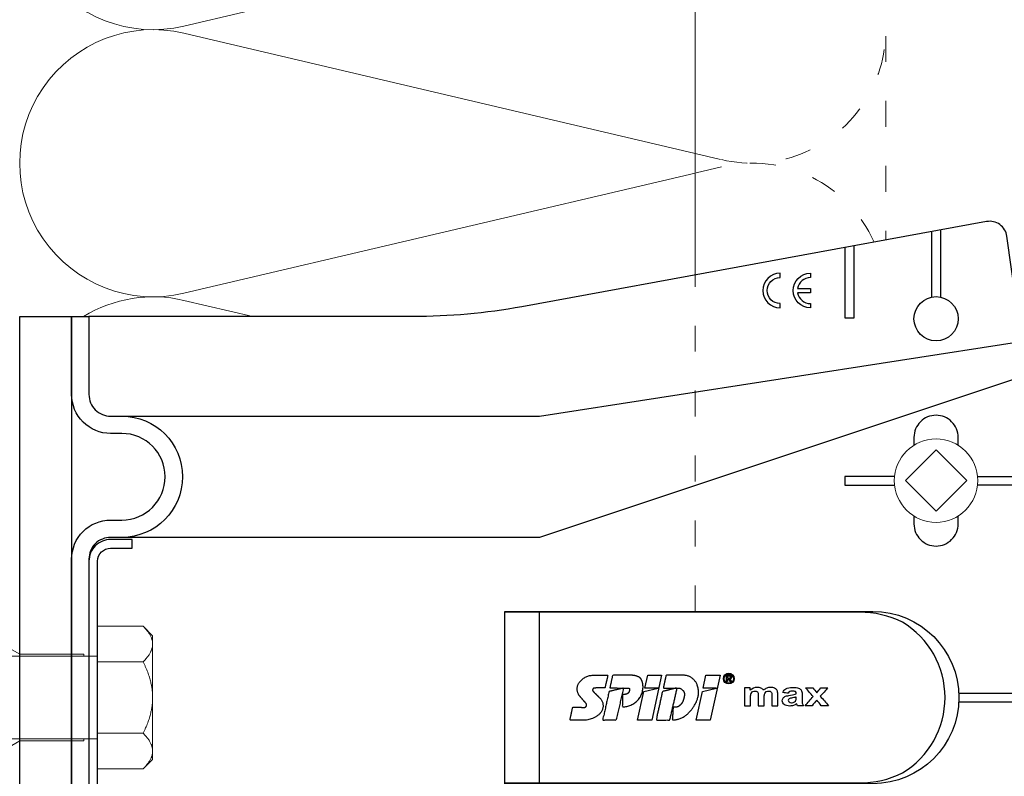
# Model space of a CAD drawing. Units: millimetres. Extents: x -1685 to 10921, y 4 to 6486.
# Drawn here: x 8752 to 8866, y 383 to 470 of the extents above; entities that cross this region are included whole.
import ezdxf

# ---------------------------------------------------------------- set-up
doc = ezdxf.new("R2010")
doc.units = ezdxf.units.MM
doc.linetypes.add('ACAD_ISO03W100', pattern=[30, 12, -18])
for name, color, linetype, lineweight in [('Dämmung', 30, 'Continuous', 5), ('Profil-T', 1, 'Continuous', 13), ('Spidi-max-Befestigungsschraube', 6, 'Continuous', 15), ('Spidi-max-Verbindungsschraube', 6, 'Continuous', 15)]:
    doc.layers.add(name, color=color, linetype=linetype, lineweight=lineweight)
for name, color, linetype in [('Spidi-max', 6, 'Continuous'), ('Spidi-max-Isolator', 4, 'Continuous'), ('Spidi-max-U-Beilagscheibe', 6, 'Continuous')]:
    doc.layers.add(name, color=color, linetype=linetype)

# ---------------------------------------------------------------- blocks, each defined once
blk = doc.blocks.new('A$C00415C9C')
at = {"layer": 'Spidi-max-Befestigungsschraube'}
for p, q in [((-5, 76.59), (-2, 79.59)), ((0, 79.59), (-2, 79.59)), ((0, 79.59), (2, 79.59)), ((5, 76.59), (2, 79.59)), ((-5, 57.09), (-5, 76.59)), ((0, 76.2), (-3.18, 69.85)), ((0, 76.2), (3.18, 69.85)), ((5, 57.09), (5, 76.59)), ((-3.18, 69.85), (3.18, 69.85)), ((-3.18, 69.85), (-3.18, 69.75)), ((3.18, 69.85), (3.18, 68.38)), ((-3.18, 67.29), (-3.18, 66.12)), ((3.18, 65.54), (3.18, 64.76)), ((-3.18, 63.66), (-3.18, 62.49)), ((3.18, 61.92), (3.18, 61.13)), ((-3.18, 60.03), (-3.18, 58.86)), ((3.18, 58.29), (3.18, 57.5)), ((-5, 57.09), (-6.5, 51.5)), ((5, 57.09), (6.5, 51.5)), ((-3.18, 56.4), (-3.18, 55.23)), ((3.18, 54.66), (3.18, 53.87)), ((-3.18, 52.77), (-3.18, 51.6)), ((-6.5, 42.19), (-6.5, 51.5)), ((6.5, 42.19), (6.5, 51.5)), ((3.18, 51.03), (3.18, 50.24)), ((-3.18, 49.14), (-3.18, 47.97)), ((3.18, 47.4), (3.18, 46.61)), ((-3.18, 45.51), (-3.18, 44.35)), ((3.18, 43.77), (3.18, 42.98)), ((-5, 39.59), (-6.5, 42.19)), ((5, 39.59), (6.5, 42.19)), ((-3.18, 41.89), (-3.18, 40.72)), ((3.18, 40.14), (3.18, 39.36)), ((-5, 37.99), (-5, 39.59)), ((5, 37.99), (5, 39.59)), ((-5, 36.39), (-4.34, 37.54)), ((-3.18, 38.26), (-3.18, 37.09)), ((5, 36.39), (4.34, 37.54)), ((-5, 35.59), (-5, 36.39)), ((3.18, 36.52), (3.18, 35.73)), ((5, 35.59), (5, 36.39)), ((-5, 33.99), (-4.34, 35.14)), ((-3.18, 34.63), (-3.18, 33.46)), ((5, 33.99), (4.34, 35.14)), ((-5, 33.19), (-5, 33.99)), ((5, 33.19), (5, 33.99)), ((-5, 31.59), (-4.34, 32.74)), ((3.18, 32.89), (3.18, 32.1)), ((5, 31.59), (4.34, 32.74)), ((-5, 30.79), (-5, 31.59)), ((-3.18, 31), (-3.18, 29.83)), ((5, 30.79), (5, 31.59)), ((-5, 29.19), (-4.34, 30.34)), ((5, 29.19), (4.34, 30.34)), ((-5, 28.39), (-5, 29.19)), ((3.18, 29.26), (3.18, 28.47)), ((5, 28.39), (5, 29.19)), ((-5, 26.79), (-4.34, 27.94)), ((-3.18, 27.37), (-3.18, 26.2)), ((5, 26.79), (4.34, 27.94)), ((-5, 24.09), (-5, 26.79)), ((5, 24.09), (5, 26.79)), ((3.18, 25.63), (3.18, 24.84)), ((-5, 24.09), (-6.5, 18.5)), ((5, 24.09), (6.5, 18.5)), ((-3.18, 23.74), (-3.18, 22.57)), ((3.18, 22), (3.18, 21.21)), ((-3.18, 20.11), (-3.18, 19.05)), ((-6.5, 11.59), (-6.5, 18.5)), ((-3.18, 19.05), (-4.76, 12.7)), ((-3.18, 19.05), (1.13, 19.05)), ((3.3, 18.55), (4.76, 12.7)), ((6.5, 11.59), (6.5, 18.5)), ((-4.76, 12.7), (4.76, 12.7)), ((-4.76, 12.7), (-4.76, 0)), ((4.76, 12.7), (4.76, 0)), ((-5, 8.99), (-6.5, 11.59)), ((5, 8.99), (6.5, 11.59)), ((-5, 1.59), (-5, 8.99)), ((5, 1.59), (5, 8.99)), ((-8.24, 0), (-8.24, -5.25)), ((-8.24, 0), (-4.12, 0)), ((-4.12, 0), (-4.12, -5.25)), ((-4.12, 0), (4.12, 0)), ((4.12, 0), (4.12, -5.25)), ((4.12, 0), (8.24, 0)), ((8.24, 0), (8.24, -5.25)), ((-7.14, -6.35), (-8.24, -5.25)), ((7.14, -6.35), (8.24, -5.25)), ((-7.14, -6.35), (-6.18, -6.35)), ((-6.18, -6.35), (0, -6.35)), ((0, -6.35), (6.18, -6.35)), ((6.18, -6.35), (7.14, -6.35))]:
    blk.add_line(p, q, dxfattribs=at)
for points in [[(-5, 37.99), (-4.6, 37.99)], [(4.6, 37.99), (5, 37.99)], [(-5, 35.59), (-4.6, 35.59)], [(4.6, 35.59), (5, 35.59)], [(-5, 33.19), (-4.6, 33.19)], [(4.6, 33.19), (5, 33.19)], [(-5, 30.79), (-4.6, 30.79)], [(4.6, 30.79), (5, 30.79)], [(-5, 28.39), (-4.6, 28.39)], [(4.6, 28.39), (5, 28.39)], [(-5, 1.59), (-4.76, 1.59)], [(5, 1.59), (4.76, 1.59)]]:
    blk.add_lwpolyline(points, dxfattribs=at)
for centre, start, end in [((-4.6, 37.69), 330, 90), ((4.6, 37.69), 90, 210), ((-4.6, 35.29), 330, 90), ((4.6, 35.29), 90, 210), ((-4.6, 32.89), 330, 90), ((4.6, 32.89), 90, 210), ((-4.6, 30.49), 330, 90), ((4.6, 30.49), 90, 210), ((-4.6, 28.09), 330, 90), ((4.6, 28.09), 90, 210)]:
    blk.add_arc(centre, 0.3, start, end, dxfattribs=at)
for points, knots in [([(-2.99, 70.23), (-3.22, 70.19), (-3.73, 70.1), (-4.32, 69.95), (-4.61, 69.78), (-4.5, 69.61), (-4, 69.44), (-3.15, 69.27), (-2.04, 69.09), (-0.75, 68.92), (0.61, 68.75), (1.91, 68.58), (3.05, 68.41), (3.93, 68.24), (4.46, 68.07), (4.57, 67.95), (4.54, 67.89), (4.54, 67.88)], [0.685616, 0.685616, 0.685616, 0.685616, 0.884475, 1.1793, 1.474125, 1.76895, 2.063775, 2.3586, 2.653425, 2.94825, 3.243075, 3.5379, 3.832725, 4.12755, 4.422375, 4.7172, 4.754854, 4.754854, 4.754854, 4.754854]), ([(-3.18, 69.75), (-3.18, 69.71), (-3.16, 69.67), (-3.05, 69.57), (-2.91, 69.5), (-2.49, 69.35), (-2.2, 69.27), (-1.51, 69.12), (-1.13, 69.05), (-0.43, 68.92), (-0.15, 68.87), (0.14, 68.81)], [-280.277167, -280.277167, -280.277167, -280.277167, -279.674675, -279.674675, -278.487342, -278.487342, -277.20399, -277.20399, -275.920638, -275.920638, -275.040325, -275.040325, -275.040325, -275.040325]), ([(-3.18, 67.28), (-3.18, 67.28), (-3.11, 67.16), (-2.59, 66.93), (-0.94, 66.59), (1.02, 66.25), (2.64, 65.91), (3.2, 65.65), (3.2, 65.5), (3.18, 65.47)], [1.757697, 1.757697, 1.757697, 1.757697, 1.76895, 2.3586, 2.94825, 3.5379, 4.12755, 4.7172, 4.889484, 4.889484, 4.889484, 4.889484]), ([(-3.18, 66.57), (-3.23, 66.56), (-3.6, 66.49), (-4.15, 66.37), (-4.56, 66.2), (-4.57, 66.03), (-4.19, 65.86), (-3.45, 65.69), (-2.41, 65.52), (-1.16, 65.35), (0.19, 65.18), (1.52, 65.01), (2.72, 64.84), (3.69, 64.67), (4.34, 64.5), (4.56, 64.36), (4.55, 64.28), (4.54, 64.25)], [7.02591, 7.02591, 7.02591, 7.02591, 7.0758, 7.370625, 7.66545, 7.960275, 8.2551, 8.549925, 8.84475, 9.139575, 9.4344, 9.729225, 10.02405, 10.318876, 10.613701, 10.908526, 11.038039, 11.038039, 11.038039, 11.038039]), ([(-3.18, 66.12), (-3.18, 66.08), (-3.16, 66.04), (-3.03, 65.92), (-2.86, 65.85), (-2.38, 65.69), (-2.08, 65.62), (-1.37, 65.46), (-0.98, 65.39), (-0.33, 65.27), (-0.09, 65.23), (0.14, 65.18)], [-259.904643, -259.904643, -259.904643, -259.904643, -259.237065, -259.237065, -257.953713, -257.953713, -256.670361, -256.670361, -255.387009, -255.387009, -254.66715, -254.66715, -254.66715, -254.66715]), ([(3.18, 65.54), (3.18, 65.55), (3.18, 65.56), (3.17, 65.58), (3.17, 65.59), (3.17, 65.59)], [-15.5640692, -15.5640692, -15.5640692, -15.5640692, -15.4002217, -15.4002217, -15.2810338, -15.2810338, -15.2810338, -15.2810338]), ([(-3.18, 62.94), (-3.45, 62.89), (-3.97, 62.79), (-4.47, 62.62), (-4.61, 62.45), (-4.35, 62.28), (-3.72, 62.11), (-2.76, 61.94), (-1.57, 61.77), (-0.24, 61.6), (1.11, 61.43), (2.37, 61.26), (3.42, 61.09), (4.17, 60.92), (4.53, 60.77), (4.56, 60.67), (4.54, 60.62)], [13.309095, 13.309095, 13.309095, 13.309095, 13.561951, 13.856776, 14.151601, 14.446426, 14.741251, 15.036076, 15.330901, 15.625726, 15.920551, 16.215376, 16.510201, 16.805026, 17.099851, 17.321225, 17.321225, 17.321225, 17.321225]), ([(-3.18, 63.65), (-3.15, 63.61), (-2.98, 63.46), (-2.1, 63.19), (-0.27, 62.85), (1.65, 62.51), (2.99, 62.17), (3.23, 61.95), (3.18, 61.84)], [8.040882, 8.040882, 8.040882, 8.040882, 8.2551, 8.84475, 9.4344, 10.02405, 10.613701, 11.172669, 11.172669, 11.172669, 11.172669]), ([(-3.18, 62.49), (-3.18, 62.44), (-3.15, 62.39), (-2.97, 62.26), (-2.78, 62.19), (-2.27, 62.04), (-1.96, 61.96), (-1.23, 61.81), (-0.82, 61.73), (-0.22, 61.62), (-0.04, 61.59), (0.14, 61.56)], [-239.531494, -239.531494, -239.531494, -239.531494, -238.703436, -238.703436, -237.420084, -237.420084, -236.136732, -236.136732, -234.853381, -234.853381, -234.294022, -234.294022, -234.294022, -234.294022]), ([(3.18, 61.92), (3.18, 61.92), (3.18, 61.92), (3.18, 61.93), (3.18, 61.95), (3.17, 61.97)], [-35.9377829, -35.9377829, -35.9377829, -35.9377829, -35.9338506, -35.9338506, -35.6545288, -35.6545288, -35.6545288, -35.6545288]), ([(-3.18, 59.31), (-3.35, 59.28), (-3.81, 59.19), (-4.35, 59.05), (-4.61, 58.88), (-4.48, 58.71), (-3.95, 58.54), (-3.09, 58.37), (-1.96, 58.2), (-0.66, 58.03), (0.7, 57.86), (1.99, 57.69), (3.12, 57.52), (3.97, 57.35), (4.48, 57.18), (4.57, 57.06), (4.54, 57), (4.54, 57)], [19.592281, 19.592281, 19.592281, 19.592281, 19.753276, 20.048101, 20.342926, 20.637751, 20.932576, 21.227401, 21.522226, 21.817051, 22.111876, 22.406701, 22.701526, 22.996351, 23.291176, 23.586001, 23.60441, 23.60441, 23.60441, 23.60441]), ([(-3.18, 60.02), (-3.13, 59.94), (-2.8, 59.75), (-1.52, 59.44), (0.42, 59.1), (2.21, 58.76), (3.12, 58.47), (3.21, 58.28), (3.18, 58.21)], [14.324067, 14.324067, 14.324067, 14.324067, 14.741251, 15.330901, 15.920551, 16.510201, 17.099851, 17.455854, 17.455854, 17.455854, 17.455854]), ([(-3.18, 58.86), (-3.18, 58.8), (-3.13, 58.74), (-2.91, 58.61), (-2.7, 58.53), (-2.16, 58.38), (-1.83, 58.3), (-1.08, 58.15), (-0.67, 58.07), (-0.12, 57.97), (0.01, 57.95), (0.14, 57.93)], [-219.158234, -219.158234, -219.158234, -219.158234, -218.169807, -218.169807, -216.886455, -216.886455, -215.603103, -215.603103, -214.319752, -214.319752, -213.920845, -213.920845, -213.920845, -213.920845]), ([(-3.18, 56.39), (-3.17, 56.39), (-3.1, 56.27), (-2.55, 56.04), (-0.88, 55.7), (1.09, 55.36), (2.69, 55.01), (3.21, 54.76), (3.19, 54.62), (3.18, 54.59)], [20.607253, 20.607253, 20.607253, 20.607253, 20.637751, 21.227401, 21.817051, 22.406701, 22.996351, 23.586001, 23.73904, 23.73904, 23.73904, 23.73904]), ([(-3.18, 55.68), (-3.26, 55.67), (-3.64, 55.6), (-4.19, 55.47), (-4.57, 55.3), (-4.56, 55.13), (-4.15, 54.96), (-3.39, 54.79), (-2.33, 54.62), (-1.07, 54.45), (0.28, 54.28), (1.6, 54.11), (2.79, 53.94), (3.74, 53.77), (4.37, 53.6), (4.56, 53.47), (4.55, 53.39), (4.54, 53.37)], [25.875466, 25.875466, 25.875466, 25.875466, 25.944601, 26.239426, 26.534251, 26.829076, 27.123901, 27.418726, 27.713551, 28.008376, 28.303201, 28.598026, 28.892851, 29.187676, 29.482501, 29.777326, 29.887595, 29.887595, 29.887595, 29.887595]), ([(-3.18, 55.23), (-3.18, 55.16), (-3.11, 55.1), (-2.84, 54.95), (-2.61, 54.87), (-2.04, 54.72), (-1.69, 54.65), (-0.93, 54.49), (-0.51, 54.42), (-0.01, 54.33), (0.06, 54.31), (0.14, 54.3)], [-198.784765, -198.784765, -198.784765, -198.784765, -197.636178, -197.636178, -196.352826, -196.352826, -195.069475, -195.069475, -193.786123, -193.786123, -193.547522, -193.547522, -193.547522, -193.547522]), ([(-3.18, 52.77), (-3.15, 52.72), (-2.97, 52.56), (-2.05, 52.29), (-0.2, 51.95), (1.71, 51.61), (3.01, 51.28), (3.23, 51.06), (3.18, 50.96)], [26.890438, 26.890438, 26.890438, 26.890438, 27.123901, 27.713551, 28.303201, 28.892851, 29.482501, 30.022225, 30.022225, 30.022225, 30.022225]), ([(-3.18, 52.06), (-3.48, 52), (-4.01, 51.89), (-4.5, 51.73), (-4.61, 51.56), (-4.32, 51.39), (-3.66, 51.22), (-2.69, 51.05), (-1.48, 50.88), (-0.15, 50.71), (1.2, 50.54), (2.44, 50.37), (3.48, 50.2), (4.21, 50.03), (4.54, 49.87), (4.56, 49.78), (4.54, 49.74)], [32.158651, 32.158651, 32.158651, 32.158651, 32.430752, 32.725577, 33.020402, 33.315227, 33.610052, 33.904877, 34.199702, 34.494527, 34.789352, 35.084177, 35.379002, 35.673827, 35.968652, 36.170781, 36.170781, 36.170781, 36.170781]), ([(-3.18, 51.6), (-3.18, 51.6), (-3.18, 51.6), (-3.18, 51.52), (-3.09, 51.45), (-2.76, 51.29), (-2.52, 51.22), (-1.92, 51.06), (-1.56, 50.99), (-0.78, 50.84), (-0.36, 50.76), (0.09, 50.68), (0.12, 50.67), (0.14, 50.67)], [-178.410997, -178.410997, -178.410997, -178.410997, -178.385901, -178.385901, -177.102549, -177.102549, -175.819197, -175.819197, -174.535846, -174.535846, -173.252494, -173.252494, -173.173956, -173.173956, -173.173956, -173.173956]), ([(-3.18, 49.14), (-3.13, 49.05), (-2.79, 48.86), (-1.46, 48.54), (0.48, 48.2), (2.26, 47.86), (3.13, 47.57), (3.21, 47.39), (3.18, 47.33)], [33.173623, 33.173623, 33.173623, 33.173623, 33.610052, 34.199702, 34.789352, 35.379002, 35.968652, 36.30541, 36.30541, 36.30541, 36.30541]), ([(-3.18, 48.43), (-3.38, 48.39), (-3.85, 48.3), (-4.38, 48.15), (-4.62, 47.98), (-4.45, 47.81), (-3.91, 47.64), (-3.02, 47.47), (-1.88, 47.3), (-0.57, 47.13), (0.79, 46.96), (2.07, 46.79), (3.18, 46.62), (4.02, 46.45), (4.5, 46.28), (4.57, 46.17), (4.54, 46.11)], [38.441837, 38.441837, 38.441837, 38.441837, 38.622077, 38.916902, 39.211727, 39.506552, 39.801377, 40.096202, 40.391027, 40.685852, 40.980677, 41.275502, 41.570327, 41.865152, 42.159977, 42.453966, 42.453966, 42.453966, 42.453966]), ([(-3.18, 47.97), (-3.18, 47.96), (-3.18, 47.95), (-3.15, 47.86), (-3.04, 47.79), (-2.68, 47.64), (-2.42, 47.56), (-1.79, 47.41), (-1.42, 47.33), (-0.65, 47.18), (-0.25, 47.11), (0.14, 47.04)], [-158.037328, -158.037328, -158.037328, -158.037328, -157.852272, -157.852272, -156.56892, -156.56892, -155.285569, -155.285569, -154.002217, -154.002217, -152.800149, -152.800149, -152.800149, -152.800149]), ([(-3.18, 45.51), (-3.17, 45.5), (-3.09, 45.38), (-2.5, 45.14), (-0.82, 44.8), (1.15, 44.46), (2.72, 44.12), (3.21, 43.87), (3.19, 43.73), (3.18, 43.7)], [39.456809, 39.456809, 39.456809, 39.456809, 39.506552, 40.096202, 40.685852, 41.275502, 41.865152, 42.454802, 42.588595, 42.588595, 42.588595, 42.588595]), ([(-3.18, 44.8), (-3.28, 44.78), (-3.67, 44.71), (-4.23, 44.58), (-4.58, 44.41), (-4.55, 44.24), (-4.12, 44.07), (-3.33, 43.9), (-2.26, 43.73), (-0.99, 43.56), (0.36, 43.39), (1.69, 43.21), (2.86, 43.04), (3.79, 42.87), (4.39, 42.7), (4.56, 42.57), (4.55, 42.5), (4.54, 42.48)], [44.725022, 44.725022, 44.725022, 44.725022, 44.813402, 45.108227, 45.403052, 45.697877, 45.992702, 46.287527, 46.582352, 46.877177, 47.172002, 47.466827, 47.761652, 48.056477, 48.351302, 48.646127, 48.737151, 48.737151, 48.737151, 48.737151]), ([(-3.18, 44.35), (-3.18, 44.33), (-3.17, 44.3), (-3.12, 44.21), (-2.99, 44.13), (-2.58, 43.98), (-2.31, 43.9), (-1.65, 43.75), (-1.27, 43.67), (-0.54, 43.54), (-0.2, 43.47), (0.14, 43.41)], [-137.663935, -137.663935, -137.663935, -137.663935, -137.318643, -137.318643, -136.035291, -136.035291, -134.75194, -134.75194, -133.468588, -133.468588, -132.426588, -132.426588, -132.426588, -132.426588]), ([(-3.18, 41.17), (-3.5, 41.11), (-4.04, 41), (-4.51, 40.83), (-4.6, 40.66), (-4.29, 40.49), (-3.61, 40.32), (-2.62, 40.15), (-1.4, 39.98), (-0.06, 39.81), (1.29, 39.64), (2.52, 39.47), (3.53, 39.3), (4.24, 39.13), (4.55, 38.98), (4.56, 38.89), (4.54, 38.85)], [51.008207, 51.008207, 51.008207, 51.008207, 51.299553, 51.594378, 51.889203, 52.184028, 52.478853, 52.773678, 53.068503, 53.363328, 53.658153, 53.952978, 54.247803, 54.542628, 54.837453, 55.020336, 55.020336, 55.020336, 55.020336]), ([(-3.18, 41.88), (-3.15, 41.83), (-2.95, 41.67), (-1.99, 41.39), (-0.14, 41.05), (1.77, 40.71), (3.02, 40.39), (3.23, 40.17), (3.18, 40.07)], [45.739994, 45.739994, 45.739994, 45.739994, 45.992702, 46.582352, 47.172002, 47.761652, 48.351302, 48.871781, 48.871781, 48.871781, 48.871781]), ([(-3.18, 40.72), (-3.18, 40.69), (-3.17, 40.66), (-3.08, 40.55), (-2.93, 40.47), (-2.49, 40.32), (-2.2, 40.25), (-1.51, 40.09), (-1.13, 40.02), (-0.44, 39.89), (-0.15, 39.84), (0.14, 39.78)], [-117.290719, -117.290719, -117.290719, -117.290719, -116.785014, -116.785014, -115.501663, -115.501663, -114.218311, -114.218311, -112.934959, -112.934959, -112.053268, -112.053268, -112.053268, -112.053268]), ([(-3.18, 37.54), (-3.4, 37.5), (-3.88, 37.41), (-4.41, 37.26), (-4.62, 37.09), (-4.43, 36.92), (-3.86, 36.74), (-2.95, 36.57), (-1.8, 36.4), (-0.48, 36.23), (0.87, 36.06), (2.15, 35.89), (3.25, 35.72), (4.06, 35.55), (4.51, 35.39), (4.57, 35.28), (4.54, 35.22)], [57.291393, 57.291393, 57.291393, 57.291393, 57.490878, 57.785703, 58.080528, 58.375353, 58.670178, 58.965003, 59.259828, 59.554653, 59.849478, 60.144303, 60.439128, 60.733953, 61.028778, 61.303522, 61.303522, 61.303522, 61.303522]), ([(-3.18, 38.25), (-3.13, 38.16), (-2.77, 37.96), (-1.4, 37.65), (0.55, 37.31), (2.31, 36.97), (3.14, 36.68), (3.21, 36.5), (3.18, 36.44)], [52.023179, 52.023179, 52.023179, 52.023179, 52.478853, 53.068503, 53.658153, 54.247803, 54.837453, 55.154966, 55.154966, 55.154966, 55.154966]), ([(-3.18, 37.09), (-3.18, 37.05), (-3.16, 37.01), (-3.03, 36.89), (-2.86, 36.82), (-2.38, 36.66), (-2.08, 36.59), (-1.37, 36.44), (-0.98, 36.36), (-0.33, 36.24), (-0.09, 36.2), (0.14, 36.16)], [-96.917586, -96.917586, -96.917586, -96.917586, -96.251385, -96.251385, -94.968034, -94.968034, -93.684682, -93.684682, -92.40133, -92.40133, -91.680093, -91.680093, -91.680093, -91.680093]), ([(-3.18, 34.62), (-3.17, 34.61), (-3.08, 34.48), (-2.46, 34.24), (-0.75, 33.9), (1.21, 33.56), (2.76, 33.22), (3.22, 32.97), (3.19, 32.84), (3.18, 32.81)], [58.306364, 58.306364, 58.306364, 58.306364, 58.375353, 58.965003, 59.554653, 60.144303, 60.733953, 61.323603, 61.438151, 61.438151, 61.438151, 61.438151]), ([(-3.18, 33.91), (-3.3, 33.89), (-3.71, 33.81), (-4.26, 33.68), (-4.59, 33.51), (-4.53, 33.34), (-4.07, 33.17), (-3.27, 33), (-2.18, 32.83), (-0.9, 32.66), (0.45, 32.49), (1.77, 32.32), (2.93, 32.15), (3.84, 31.98), (4.42, 31.81), (4.57, 31.68), (4.55, 31.61), (4.54, 31.6)], [63.574578, 63.574578, 63.574578, 63.574578, 63.682203, 63.977028, 64.271853, 64.566678, 64.861503, 65.156328, 65.451153, 65.745978, 66.040803, 66.335628, 66.630453, 66.925278, 67.220103, 67.514928, 67.586707, 67.586707, 67.586707, 67.586707]), ([(-3.18, 33.46), (-3.18, 33.41), (-3.15, 33.36), (-2.97, 33.24), (-2.79, 33.16), (-2.28, 33.01), (-1.96, 32.93), (-1.23, 32.78), (-0.83, 32.7), (-0.23, 32.59), (-0.04, 32.56), (0.14, 32.53)], [-76.544437, -76.544437, -76.544437, -76.544437, -75.717757, -75.717757, -74.434405, -74.434405, -73.151053, -73.151053, -71.867701, -71.867701, -71.306965, -71.306965, -71.306965, -71.306965]), ([(-3.18, 30.99), (-3.15, 30.94), (-2.94, 30.78), (-1.94, 30.5), (-0.07, 30.16), (1.82, 29.82), (3.04, 29.49), (3.23, 29.28), (3.18, 29.19)], [64.58955, 64.58955, 64.58955, 64.58955, 64.861503, 65.451153, 66.040803, 66.630453, 67.220103, 67.721337, 67.721337, 67.721337, 67.721337]), ([(-3.18, 30.28), (-3.2, 30.28), (-3.53, 30.22), (-4.08, 30.1), (-4.53, 29.93), (-4.59, 29.76), (-4.26, 29.59), (-3.55, 29.42), (-2.54, 29.25), (-1.31, 29.08), (0.03, 28.91), (1.37, 28.74), (2.59, 28.57), (3.59, 28.4), (4.28, 28.23), (4.55, 28.09), (4.56, 28), (4.54, 27.97)], [69.857763, 69.857763, 69.857763, 69.857763, 69.873528, 70.168353, 70.463178, 70.758003, 71.052828, 71.347654, 71.642479, 71.937304, 72.232129, 72.526954, 72.821779, 73.116604, 73.411429, 73.706254, 73.869892, 73.869892, 73.869892, 73.869892]), ([(-3.18, 29.83), (-3.18, 29.77), (-3.13, 29.71), (-2.91, 29.58), (-2.7, 29.5), (-2.16, 29.35), (-1.83, 29.28), (-1.08, 29.12), (-0.67, 29.05), (-0.12, 28.95), (0.01, 28.92), (0.14, 28.9)], [-56.171178, -56.171178, -56.171178, -56.171178, -55.184128, -55.184128, -53.900776, -53.900776, -52.617424, -52.617424, -51.334072, -51.334072, -50.933788, -50.933788, -50.933788, -50.933788]), ([(-3.18, 27.37), (-3.13, 27.27), (-2.75, 27.07), (-1.34, 26.75), (0.61, 26.41), (2.36, 26.07), (3.15, 25.79), (3.21, 25.61), (3.18, 25.56)], [70.872735, 70.872735, 70.872735, 70.872735, 71.347654, 71.937304, 72.526954, 73.116604, 73.706254, 74.004522, 74.004522, 74.004522, 74.004522]), ([(-3.18, 26.66), (-3.42, 26.61), (-3.91, 26.51), (-4.43, 26.36), (-4.62, 26.19), (-4.4, 26.02), (-3.81, 25.85), (-2.89, 25.68), (-1.71, 25.51), (-0.39, 25.34), (0.96, 25.17), (2.23, 25), (3.31, 24.83), (4.1, 24.66), (4.52, 24.49), (4.57, 24.39), (4.54, 24.34)], [76.140949, 76.140949, 76.140949, 76.140949, 76.359679, 76.654504, 76.949329, 77.244154, 77.538979, 77.833804, 78.128629, 78.423454, 78.718279, 79.013104, 79.307929, 79.602754, 79.897579, 80.153078, 80.153078, 80.153078, 80.153078]), ([(-3.18, 26.2), (-3.18, 26.13), (-3.11, 26.07), (-2.84, 25.92), (-2.61, 25.85), (-2.04, 25.69), (-1.7, 25.62), (-0.93, 25.47), (-0.52, 25.39), (-0.02, 25.3), (0.06, 25.28), (0.14, 25.27)], [-35.797711, -35.797711, -35.797711, -35.797711, -34.650499, -34.650499, -33.367147, -33.367147, -32.083795, -32.083795, -30.800443, -30.800443, -30.560467, -30.560467, -30.560467, -30.560467]), ([(-3.18, 23.03), (-3.32, 23), (-3.75, 22.92), (-4.3, 22.78), (-4.6, 22.61), (-4.51, 22.44), (-4.03, 22.27), (-3.2, 22.1), (-2.1, 21.93), (-0.81, 21.76), (0.54, 21.59), (1.85, 21.42), (3, 21.25), (3.89, 21.08), (4.44, 20.91), (4.57, 20.79), (4.54, 20.72), (4.54, 20.71)], [82.424134, 82.424134, 82.424134, 82.424134, 82.551004, 82.845829, 83.140654, 83.435479, 83.730304, 84.025129, 84.319954, 84.614779, 84.909604, 85.204429, 85.499254, 85.794079, 86.088904, 86.383729, 86.436263, 86.436263, 86.436263, 86.436263]), ([(-3.18, 23.74), (-3.17, 23.72), (-3.07, 23.59), (-2.41, 23.35), (-0.69, 23.01), (1.27, 22.66), (2.8, 22.32), (3.22, 22.08), (3.19, 21.95), (3.18, 21.93)], [77.15592, 77.15592, 77.15592, 77.15592, 77.244154, 77.833804, 78.423454, 79.013104, 79.602754, 80.192404, 80.287707, 80.287707, 80.287707, 80.287707]), ([(-3.18, 22.57), (-3.18, 22.57), (-3.18, 22.57), (-3.18, 22.49), (-3.09, 22.42), (-2.76, 22.27), (-2.52, 22.19), (-1.92, 22.04), (-1.56, 21.96), (-0.78, 21.81), (-0.36, 21.73), (0.09, 21.65), (0.12, 21.65), (0.14, 21.64)], [-15.423946, -15.423946, -15.423946, -15.423946, -15.400222, -15.400222, -14.11687, -14.11687, -12.833518, -12.833518, -11.550166, -11.550166, -10.266814, -10.266814, -10.186904, -10.186904, -10.186904, -10.186904]), ([(-3.18, 20.11), (-3.15, 20.05), (-2.92, 19.88), (-1.89, 19.6), (-0.15, 19.29), (0.95, 19.09), (1.38, 19)], [83.439106, 83.439106, 83.439106, 83.439106, 83.730304, 84.319954, 84.909604, 85.359759, 85.359759, 85.359759, 85.359759]), ([(3.3, 18.55), (3.29, 18.6), (3.22, 18.64), (2.93, 18.74), (2.7, 18.79), (2.12, 18.9), (1.77, 18.95), (1.38, 19)], [-3.685827, -3.685827, -3.685827, -3.685827, -2.562635, -2.562635, -1.27402, -1.27402, 0, 0, 0, 0])]:
    blk.add_open_spline(points, degree=3, knots=knots, dxfattribs=at)
for points in [[(-4.54, 69.7), (-4.08, 68.9), (-3.62, 68.09), (-3.18, 67.28)], [(3.18, 65.47), (3.62, 66.28), (4.08, 67.08), (4.54, 67.88)], [(-4.54, 66.07), (-4.08, 65.27), (-3.62, 64.46), (-3.18, 63.65)], [(3.18, 61.84), (3.62, 62.65), (4.08, 63.45), (4.54, 64.25)], [(-4.54, 62.44), (-4.08, 61.64), (-3.62, 60.84), (-3.18, 60.02)], [(3.18, 58.21), (3.62, 59.02), (4.08, 59.83), (4.54, 60.62)], [(-4.54, 58.81), (-4.08, 58.01), (-3.62, 57.21), (-3.18, 56.39)], [(3.18, 58.29), (3.18, 58.3), (3.18, 58.32), (3.17, 58.34)], [(3.18, 54.59), (3.62, 55.4), (4.08, 56.2), (4.54, 57)], [(-4.54, 55.18), (-4.08, 54.38), (-3.62, 53.58), (-3.18, 52.77)], [(3.18, 50.96), (3.62, 51.77), (4.08, 52.57), (4.54, 53.37)], [(-4.54, 51.55), (-4.08, 50.75), (-3.62, 49.95), (-3.18, 49.14)], [(3.18, 47.33), (3.62, 48.14), (4.08, 48.94), (4.54, 49.74)], [(-4.54, 47.92), (-4.08, 47.12), (-3.62, 46.32), (-3.18, 45.51)], [(3.18, 43.7), (3.62, 44.51), (4.08, 45.31), (4.54, 46.11)], [(-4.54, 44.3), (-4.08, 43.5), (-3.62, 42.69), (-3.18, 41.88)], [(3.18, 40.07), (3.62, 40.88), (4.08, 41.68), (4.54, 42.48)], [(-4.54, 40.67), (-4.08, 39.87), (-3.62, 39.06), (-3.18, 38.25)], [(3.18, 40.14), (3.18, 40.16), (3.18, 40.18), (3.17, 40.19)], [(3.18, 36.44), (3.62, 37.25), (4.08, 38.05), (4.54, 38.85)], [(-4.54, 37.04), (-4.08, 36.24), (-3.62, 35.44), (-3.18, 34.62)], [(3.18, 32.81), (3.62, 33.62), (4.08, 34.43), (4.54, 35.22)], [(-4.54, 33.41), (-4.08, 32.61), (-3.62, 31.81), (-3.18, 30.99)], [(3.18, 29.19), (3.62, 30), (4.08, 30.8), (4.54, 31.6)], [(-4.54, 29.78), (-4.08, 28.98), (-3.62, 28.18), (-3.18, 27.37)], [(3.18, 29.26), (3.18, 29.28), (3.18, 29.29), (3.17, 29.31)], [(3.18, 25.56), (3.62, 26.37), (4.08, 27.17), (4.54, 27.97)], [(-4.54, 26.15), (-4.08, 25.35), (-3.62, 24.55), (-3.18, 23.74)], [(3.18, 21.93), (3.62, 22.74), (4.08, 23.54), (4.54, 24.34)], [(-4.54, 22.52), (-4.08, 21.72), (-3.62, 20.92), (-3.18, 20.11)], [(3.31, 18.53), (3.71, 19.27), (4.12, 19.99), (4.54, 20.71)]]:
    blk.add_open_spline(points, degree=3, dxfattribs=at)
at = {"layer": 'Spidi-max-Befestigungsschraube', "extrusion": (-1.35506e-12, 3.27388e-13, -1)}
blk.add_open_spline([(3.18, 54.66), (3.18, 54.68), (3.18, 54.69), (3.17, 54.71)], degree=3, dxfattribs=at)
at = {"layer": 'Spidi-max-Befestigungsschraube', "extrusion": (-1.56344e-12, 3.77713e-13, -1)}
blk.add_open_spline([(3.18, 51.03), (3.18, 51.05), (3.18, 51.06), (3.17, 51.08)], degree=3, dxfattribs=at)
at = {"layer": 'Spidi-max-Befestigungsschraube', "extrusion": (-1.29288e-12, 3.12324e-13, -1)}
blk.add_open_spline([(3.18, 47.4), (3.18, 47.42), (3.18, 47.43), (3.17, 47.45)], degree=3, dxfattribs=at)
at = {"layer": 'Spidi-max-Befestigungsschraube', "extrusion": (-1.18172e-12, 2.85461e-13, -1)}
blk.add_open_spline([(3.18, 43.77), (3.18, 43.79), (3.18, 43.81), (3.17, 43.82)], degree=3, dxfattribs=at)
at = {"layer": 'Spidi-max-Befestigungsschraube', "extrusion": (-5.48846e-12, 1.34775e-12, -1)}
blk.add_open_spline([(3.18, 36.52), (3.18, 36.53), (3.18, 36.54), (3.17, 36.55), (3.17, 36.56), (3.17, 36.57)], degree=3, knots=[-178.5511233, -178.5511233, -178.5511233, -178.5511233, -178.3859011, -178.3859011, -178.2680872, -178.2680872, -178.2680872, -178.2680872], dxfattribs=at)
at = {"layer": 'Spidi-max-Befestigungsschraube', "extrusion": (-1.19705e-12, 2.54508e-13, -1)}
blk.add_open_spline([(3.18, 32.89), (3.18, 32.89), (3.18, 32.89), (3.18, 32.9), (3.18, 32.92), (3.17, 32.94)], degree=3, knots=[-198.924834, -198.924834, -198.924834, -198.924834, -198.91953, -198.91953, -198.6415844, -198.6415844, -198.6415844, -198.6415844], dxfattribs=at)
at = {"layer": 'Spidi-max-Befestigungsschraube', "extrusion": (-4.68343e-13, 1.13153e-13, -1)}
blk.add_open_spline([(3.18, 25.63), (3.18, 25.65), (3.18, 25.66), (3.17, 25.68)], degree=3, dxfattribs=at)
at = {"layer": 'Spidi-max-Befestigungsschraube', "extrusion": (-6.76463e-13, 1.63427e-13, -1)}
blk.add_open_spline([(3.18, 22), (3.18, 22.02), (3.18, 22.04), (3.17, 22.05)], degree=3, dxfattribs=at)
at = {"layer": 'Spidi-max-Befestigungsschraube'}
for points, weights in [([(-6.18, -6.35), (-7.14, -6.35), (-8.24, -5.25)], [1, 1.08831242986, 1.09938613175]), ([(0, -6.35), (-1.91, -6.35), (-4.12, -5.25)], [1, 1.08831242986, 1.09938613175]), ([(4.12, -5.25), (1.91, -6.35), (0, -6.35)], [1.09938613175, 1.08831242986, 1]), ([(6.18, -6.35), (5.23, -6.35), (4.12, -5.25)], [1, 1.08831242986, 1.09938613175]), ([(8.24, -5.25), (7.14, -6.35), (6.18, -6.35)], [1.09938613175, 1.08831242986, 1])]:
    blk.add_rational_spline(points, weights, degree=2, dxfattribs=at)
at = {"layer": 'Spidi-max-Befestigungsschraube', "extrusion": (0, 7.01042e-17, -1)}
blk.add_rational_spline([(-4.12, -5.25), (-5.23, -6.35), (-6.18, -6.35)], [1.09938613175, 1.08831242986, 1], degree=2, dxfattribs=at)
blk = doc.blocks.new('A$C53AE086D')
at = {"layer": 'Spidi-max-Verbindungsschraube'}
blk.add_lwpolyline([(0, -3.54), (3.54, 0), (0, 3.54), (-3.54, 0)], close=True, dxfattribs=at)
blk.add_circle((0, 0), 4.82, dxfattribs=at)
blk = doc.blocks.new('A$C35DD05BE')
at = {"layer": 'Spidi-max'}
for p, q in [((-9.85, -54), (9.85, -54)), ((1.64, -75.87), (1.64, -75.87)), ((46.25, -99.3), (53.81, -99.3)), ((53.99, -100.3), (46.25, -100.3))]:
    blk.add_line(p, q, dxfattribs=at)
for points in [[(-16, 0), (16, 0, -0.414214), (20.5, -4.5), (20.5, -5.8, 1), (30.5, -5.8), (30.5, -4.5, -0.414214), (35, 0), (44, 0), (44, -2), (35, -2, 0.414214), (32.5, -4.5), (32.5, -5.8, -1), (18.5, -5.8), (18.5, -4.5, 0.414214), (16, -2), (-16, -2, 0.414214)], [(-44, -2), (-44, -39.37, -0.045289), (-45.14, -51.97), (-54.97, -105.64, 0.426575), (-53.28, -107.98), (-38.84, -110), (38.84, -110), (53.28, -107.98, 0.426575), (54.97, -105.64), (45.14, -51.97, -0.045289), (44, -39.37), (44, -2)], [(-9.85, -50), (-9.85, -90.97, 0.11681), (-8.71, -95.92)], [(8.71, -95.92, 0.117533), (9.85, -90.97), (9.85, -50)], [(45, -85.3, -1), (49, -85.3), (48.5, -85.3, 0.365977), (47.25, -83.82), (47.25, -85.3), (46.75, -85.3), (46.75, -83.82, 0.365977), (45.5, -85.3), (45, -85.3)], [(20.96, -97.25), (20.05, -97.25, 0.414214), (17.5, -99.8), (17.5, -99.8, 0.414214), (20.05, -102.35), (20.96, -102.35)], [(29.14, -102.35), (30.05, -102.35, 0.414214), (32.6, -99.8), (32.6, -99.8, 0.414214), (30.05, -97.25), (29.14, -97.25)]]:
    blk.add_lwpolyline(points, format="xyb", dxfattribs=at)
for points in [[(37.13, -109.9), (18.5, -54), (18.5, -5.8)], [(32.5, -5.8), (32.5, -54), (41.11, -109.58)], [(25.52, -95.01), (25.52, -89.25), (24.52, -89.25), (24.52, -95.01)], [(52.16, -90.3), (43.8, -90.3), (43.8, -89.3), (51.98, -89.3)], [(-0.5, -102.44), (-0.5, -110)], [(0.5, -102.44), (0.5, -110)], [(25.52, -104.59), (25.52, -110), (24.52, -110), (24.52, -104.59)]]:
    blk.add_lwpolyline(points, dxfattribs=at)
for points in [[(9.95, -50), (9.95, -92.5, -1), (-9.95, -92.5), (-9.95, -50)], [(2.24, -75.73), (2.24, -75.99, 0.414214), (2.31, -76.06), (2.36, -76.06, 0.414214), (2.47, -75.95), (2.47, -75.73)], [(45.5, -81.8, -1), (48.5, -81.8), (49, -81.8, 1), (45, -81.8)]]:
    blk.add_lwpolyline(points, format="xyb", close=True, dxfattribs=at)
for points in [[(-2.6, -66.98), (-2.6, -65.34), (0.68, -66.06), (1.1, -67.71), (1.1, -66.17), (2.57, -66.51), (2.57, -68.12)], [(-2.61, -73.71), (-2.61, -72.09), (0.7, -72.82), (1.1, -74.47), (1.1, -72.91), (2.57, -73.22), (2.57, -74.86)]]:
    blk.add_lwpolyline(points, close=True, dxfattribs=at)
blk.add_circle((43.75, -99.8), 2.55, dxfattribs=at)
blk.add_arc((0, -90.67), 10.17, 211.092, 328.908, dxfattribs=at)
for centre, major_axis in [((2.19, -75.87), (-0.622, 0)), ((2.18, -75.87), (-0.535, 0))]:
    blk.add_ellipse(centre, major_axis=major_axis, ratio=0.999391, dxfattribs=at)
for points, weights, knots in [([(0.71, -60.21), (0.82, -60.11), (0.96, -60.16), (1.1, -60.22), (1.1, -60.37), (1.11, -60.97), (1.12, -61.57), (1.85, -61.74), (2.58, -61.91), (2.58, -61.08), (2.58, -60.24), (2.58, -59.22), (1.76, -58.62), (0.92, -58), (0.14, -58.68), (-0.27, -59.04), (-0.68, -59.39), (-0.81, -59.51), (-0.98, -59.43), (-1.14, -59.35), (-1.14, -59.17), (-1.12, -58.51), (-1.11, -57.85), (-1.86, -57.69), (-2.61, -57.53), (-2.61, -58.35), (-2.61, -59.17), (-2.61, -60.23), (-1.86, -60.98), (-0.95, -61.88), (-0.05, -60.98), (0.33, -60.6), (0.71, -60.21)], [1, 0.833159098896, 1, 0.833159098896, 1, 1, 1, 1, 1, 1, 1, 0.892007878307, 1, 0.781230196943, 1, 1, 1, 0.838345938966, 1, 0.838345938966, 1, 1, 1, 1, 1, 1, 1, 0.923864048308, 1, 0.707163998231, 1, 1, 1], [0, 0, 0, 1.172001, 1.172001, 2.344003, 2.344003, 3.344003, 3.344003, 4.344003, 4.344003, 5.344003, 5.344003, 6.28206, 6.28206, 7.630384, 7.630384, 8.630384, 8.630384, 9.783493, 9.783493, 10.936602, 10.936602, 11.936602, 11.936602, 12.936602, 12.936602, 13.936602, 13.936602, 14.722081, 14.722081, 16.292715, 16.292715, 17.292715, 17.292715, 17.292715]), ([(2.58, -64.54), (2.58, -65.01), (2.39, -65.44), (2.29, -65.68), (2.06, -65.79), (1.81, -65.92), (1.53, -65.95), (0.47, -66.08), (-0.31, -65.36), (-1.1, -64.64), (-1.07, -63.58), (-0.35, -63.6), (0.37, -63.62), (0.37, -63.76), (0.37, -63.9), (0.37, -63.9), (0.37, -63.9), (0.37, -64.33), (0.8, -64.39), (0.87, -64.4), (0.94, -64.41), (1, -64.42), (1.05, -64.38), (1.09, -64.34), (1.09, -64.28), (1.1, -64.02), (1.1, -63.76), (1.1, -63.76), (1.1, -63.75), (-0.75, -63.33), (-2.59, -62.9), (-2.59, -62.11), (-2.59, -61.31), (-0.95, -61.68), (0.7, -62.05), (0.9, -62.88), (1.1, -63.72), (1.1, -62.93), (1.11, -62.14), (1.11, -62.14), (1.11, -62.14), (1.84, -62.29), (2.58, -62.45), (2.58, -63.49), (2.58, -64.54)], [1, 0.979000926488, 1, 0.941476822174, 1, 0.984067991807, 1, 0.909611274342, 1, 0.909611274342, 1, 1, 1, 1, 1, 1, 1, 0.751802319127, 1, 1, 1, 0.911623726072, 1, 0.911623726072, 1, 1, 1, 1, 1, 1, 1, 1, 1, 1, 1, 1, 1, 1, 1, 1, 1, 1, 1, 1, 1], [0, 0, 0, 0.41059, 0.41059, 1.098212, 1.098212, 1.455698, 1.455698, 2.312595, 2.312595, 3.169493, 3.169493, 4.169493, 4.169493, 5.169493, 5.169493, 6.169493, 6.169493, 7.609504, 7.609504, 8.609504, 8.609504, 9.456662, 9.456662, 10.30382, 10.30382, 11.30382, 11.30382, 12.30382, 12.30382, 13.30382, 13.30382, 14.30382, 14.30382, 15.30382, 15.30382, 16.30382, 16.30382, 17.30382, 17.30382, 18.30382, 18.30382, 19.30382, 19.30382, 20.30382, 20.30382, 20.30382]), ([(2.58, -70.6), (2.58, -71.84), (1.4, -72.24), (0.47, -72.56), (-0.43, -72.15), (-1.22, -71.79), (-1.84, -71.17), (-2.59, -70.42), (-2.59, -69.35), (-1.86, -69.4), (-1.13, -69.44), (-1.13, -69.58), (-1.13, -69.71), (-1.13, -69.71), (-1.13, -69.71), (-1.13, -69.86), (-1.06, -70), (-0.86, -70.37), (-0.47, -70.55), (-0.12, -70.7), (0.25, -70.75), (0.58, -70.79), (0.83, -70.57), (1.09, -70.35), (1.09, -70.02), (1.09, -70.02), (1.09, -70.01), (1.09, -69.96), (1.09, -69.91), (-0.76, -69.49), (-2.6, -69.06), (-2.6, -68.27), (-2.6, -67.48), (-0.95, -67.85), (0.7, -68.21), (0.9, -69.03), (1.1, -69.84), (1.1, -69.08), (1.1, -68.31), (1.84, -68.47), (2.58, -68.63), (2.58, -69.61), (2.58, -70.6)], [1, 0.812378627009, 1, 0.930220274156, 1, 0.983752911424, 1, 0.924173742665, 1, 1, 1, 1, 1, 1, 1, 0.969846619907, 1, 0.94539425745, 1, 0.989944802374, 1, 0.910899262729, 1, 0.910899262729, 1, 1, 1, 1, 1, 1, 1, 1, 1, 1, 1, 1, 1, 1, 1, 1, 1, 1, 1], [0, 0, 0, 1.245153, 1.245153, 1.996721, 1.996721, 2.357734, 2.357734, 3.141593, 3.141593, 4.141593, 4.141593, 5.141593, 5.141593, 6.141593, 6.141593, 6.633984, 6.633984, 7.297972, 7.297972, 7.581833, 7.581833, 8.432509, 8.432509, 9.283185, 9.283185, 10.283185, 10.283185, 11.283185, 11.283185, 12.283185, 12.283185, 13.283185, 13.283185, 14.283185, 14.283185, 15.283185, 15.283185, 16.283185, 16.283185, 17.283185, 17.283185, 18.283185, 18.283185, 18.283185]), ([(2.16, -76.02), (2.18, -76.17), (2.32, -76.17), (2.35, -76.17), (2.38, -76.17), (2.55, -76.17), (2.55, -75.99), (2.55, -75.8), (2.55, -75.62), (2.2, -75.62), (1.84, -75.62), (1.84, -75.67), (1.84, -75.73), (1.99, -75.73), (2.14, -75.73), (2.14, -75.81), (2.14, -75.89), (1.99, -75.95), (1.84, -76.02), (1.84, -76.1), (1.84, -76.17), (2, -76.1), (2.16, -76.02)], [1, 0.752468934624, 1, 1, 1, 0.707106781187, 1, 1, 1, 1, 1, 1, 1, 1, 1, 1, 1, 1, 1, 1, 1, 1, 1], [0, 0, 0, 1.437987, 1.437987, 2.437987, 2.437987, 4.008784, 4.008784, 5.008784, 5.008784, 6.008784, 6.008784, 7.008784, 7.008784, 8.008784, 8.008784, 9.008784, 9.008784, 10.008784, 10.008784, 11.008784, 11.008784, 12.008784, 12.008784, 12.008784])]:
    blk.add_rational_spline(points, weights, degree=2, knots=knots, dxfattribs=at)
for points, knots in [([(0.48, -80.02), (0.39, -79.98), (0.24, -79.97), (-0.28, -79.97), (-0.61, -79.97), (-0.94, -79.97), (-0.94, -79.74), (-0.94, -79.51), (-0.94, -79.28), (-0.56, -79.28), (-0.18, -79.28), (0.39, -79.28), (0.52, -79.26), (0.64, -79.22), (0.68, -79.18), (0.74, -79.07), (0.75, -79), (0.75, -78.81), (0.73, -78.71), (0.64, -78.54), (0.57, -78.48), (0.4, -78.41), (0.26, -78.39), (-0.27, -78.39), (-0.6, -78.39), (-0.94, -78.39), (-0.94, -78.16), (-0.94, -77.93), (-0.94, -77.7), (-0.25, -77.7), (0.43, -77.7), (1.12, -77.7), (1.12, -77.91), (1.12, -78.13), (1.12, -78.34), (1.03, -78.34), (0.93, -78.34), (0.84, -78.34), (1.06, -78.57), (1.17, -78.84), (1.17, -79.32), (1.14, -79.46), (1.03, -79.71), (0.95, -79.81), (0.84, -79.88), (0.95, -80), (1.03, -80.12), (1.14, -80.39), (1.17, -80.53), (1.17, -80.87), (1.13, -81.03), (1.01, -81.3), (0.92, -81.4), (0.8, -81.46), (0.72, -81.51), (0.57, -81.53), (-0.06, -81.53), (-0.5, -81.53), (-0.94, -81.53), (-0.94, -81.3), (-0.94, -81.07), (-0.94, -80.84), (-0.54, -80.84), (-0.15, -80.84), (0.44, -80.84), (0.57, -80.82), (0.71, -80.71), (0.75, -80.61), (0.75, -80.38), (0.73, -80.29), (0.63, -80.12), (0.57, -80.06), (0.48, -80.02)], [0, 0, 0, 0, 0.369787, 0.369787, 1, 1, 1, 2, 2, 2, 2.178024, 2.178024, 2.272657, 2.272657, 2.36729, 2.36729, 2.461923, 2.461923, 2.576271, 2.576271, 2.690619, 2.690619, 2.80579, 2.80579, 3, 3, 3, 4, 4, 4, 5, 5, 5, 6, 6, 6, 7, 7, 7, 7.48263, 7.48263, 7.740222, 7.740222, 8, 8, 8, 8.220005, 8.220005, 8.439589, 8.439589, 8.719795, 8.719795, 9, 9, 9, 9.309042, 9.309042, 10, 10, 10, 11, 11, 11, 11.312367, 11.312367, 11.474435, 11.474435, 11.688909, 11.688909, 11.843806, 11.843806, 12, 12, 12, 12]), ([(0.41, -83.66), (0.36, -83.53), (0.32, -83.31), (0.24, -82.75), (0.19, -82.56), (0.1, -82.31), (0.03, -82.21), (-0.15, -82.07), (-0.26, -82.04), (-0.55, -82.04), (-0.7, -82.12), (-0.92, -82.42), (-0.98, -82.63), (-0.98, -83.06), (-0.96, -83.2), (-0.87, -83.47), (-0.8, -83.59), (-0.71, -83.71), (-0.72, -83.72), (-0.74, -83.72), (-0.85, -83.76), (-0.9, -83.78), (-0.94, -83.8), (-0.94, -84.03), (-0.94, -84.25), (-0.94, -84.48), (-0.84, -84.42), (-0.75, -84.38), (-0.57, -84.34), (-0.44, -84.33), (-0.26, -84.33), (-0.05, -84.33), (0.16, -84.33), (0.37, -84.33), (0.61, -84.33), (0.77, -84.3), (0.95, -84.18), (1.02, -84.07), (1.14, -83.77), (1.17, -83.54), (1.17, -82.9), (1.12, -82.64), (0.93, -82.3), (0.78, -82.18), (0.58, -82.11), (0.55, -82.32), (0.52, -82.53), (0.49, -82.73), (0.59, -82.78), (0.65, -82.83), (0.69, -82.9), (0.73, -82.97), (0.75, -83.07), (0.75, -83.37), (0.73, -83.49), (0.64, -83.62), (0.56, -83.66), (0.44, -83.66), (0.42, -83.66), (0.41, -83.66)], [0, 0, 0, 0, 0.148041, 0.148041, 0.258062, 0.258062, 0.368783, 0.368783, 0.478961, 0.478961, 0.645605, 0.645605, 0.812249, 0.812249, 0.906414, 0.906414, 1, 1, 1, 1.314965, 1.314965, 2, 2, 2, 3, 3, 3, 3.5, 3.5, 4, 4, 4, 5, 5, 5, 5.191958, 5.191958, 5.384852, 5.384852, 5.576718, 5.576718, 5.788116, 5.788116, 6, 6, 6, 7, 7, 7, 8, 8, 8, 8.236773, 8.236773, 8.589262, 8.589262, 8.939932, 8.939932, 9, 9, 9, 9]), ([(-0.5, -83.47), (-0.57, -83.35), (-0.6, -83.23), (-0.6, -83), (-0.57, -82.91), (-0.46, -82.76), (-0.39, -82.73), (-0.24, -82.73), (-0.18, -82.77), (-0.13, -82.86), (-0.1, -82.92), (-0.06, -83.05), (-0.03, -83.24), (0, -83.43), (0.03, -83.57), (0.05, -83.66), (0.02, -83.66), (-0.02, -83.66), (-0.19, -83.66), (-0.28, -83.65), (-0.32, -83.63), (-0.39, -83.6), (-0.45, -83.55), (-0.5, -83.47)], [0, 0, 0, 0, 0.272153, 0.272153, 0.516082, 0.516082, 0.756894, 0.756894, 1, 1, 1, 2, 2, 2, 3, 3, 3, 3.216255, 3.216255, 4, 4, 4, 5, 5, 5, 5]), ([(-0.94, -84.68), (-0.94, -84.95), (-0.94, -85.22), (-0.94, -85.49), (-0.72, -85.67), (-0.51, -85.84), (-0.3, -86.02), (-0.51, -86.2), (-0.72, -86.38), (-0.94, -86.55), (-0.94, -86.83), (-0.94, -87.12), (-0.94, -87.4), (-0.57, -87.08), (-0.21, -86.76), (0.15, -86.43), (0.47, -86.73), (0.8, -87.02), (1.12, -87.32), (1.12, -87.05), (1.12, -86.78), (1.12, -86.51), (0.93, -86.35), (0.74, -86.18), (0.55, -86.02), (0.74, -85.87), (0.93, -85.71), (1.12, -85.56), (1.12, -85.28), (1.12, -85), (1.12, -84.72), (0.79, -85.02), (0.46, -85.32), (0.12, -85.62), (-0.23, -85.31), (-0.58, -84.99), (-0.94, -84.68)], [0, 0, 0, 0, 1, 1, 1, 2, 2, 2, 3, 3, 3, 4, 4, 4, 5, 5, 5, 6, 6, 6, 7, 7, 7, 8, 8, 8, 9, 9, 9, 10, 10, 10, 11, 11, 11, 12, 12, 12, 12])]:
    blk.add_open_spline(points, degree=3, knots=knots, dxfattribs=at)
blk = doc.blocks.new('A$C4619c1bf')
at = {"layer": 'Dämmung'}
for p, q in [((-22, 196.94), (-81.04, 183.05)), ((-81.04, 182.23), (-22, 168.33)), ((-22, 166.08), (-81.04, 152.19)), ((-81.04, 151.37), (-73.09, 149.5))]:
    blk.add_line(p, q, dxfattribs=at)
at = {"layer": 'Dämmung', "linetype": 'ACAD_ISO03W100', "ltscale": 0.25}
for p, q in [((-22, 168.33), (-18.96, 167.62)), ((-18.96, 166.8), (-22, 166.08))]:
    blk.add_line(p, q, dxfattribs=at)
blk.add_lwpolyline([(0, 301.9), (0, 158.34)], dxfattribs=at)
at = {"layer": 'Dämmung'}
for centre, end in [((-84.57, 198.06), 283.2405), ((-84.57, 167.21), 283.2405), ((-84.57, 136.35), 121.5554)]:
    blk.add_arc(centre, 15.43, 76.7595, end, dxfattribs=at)
at = {"layer": 'Dämmung', "linetype": 'ACAD_ISO03W100', "ltscale": 0.25}
for centre, start in [((-15.43, 182.64), 256.7595), ((-15.43, 151.78), 24.1384)]:
    blk.add_arc(centre, 15.43, start, 103.2405, dxfattribs=at)
blk = doc.blocks.new('A$C212819e6')
at = {"layer": 'Profil-T'}
blk.add_lwpolyline([(-60, -120.89), (-60, 0)], dxfattribs=at)
at = {"layer": 'Profil-T', "linetype": 'ACAD_ISO03W100', "ltscale": 0.25}
blk.add_lwpolyline([(-60, -159.75), (-60, -120.89)], dxfattribs=at)

msp = doc.modelspace()

# ---------------------------------------------------------------- linework, layer by layer
at = {"layer": 'Spidi-max-Isolator'}
msp.add_lwpolyline([(8752.34, 348.056), (8752.34, 436.056), (8758.34, 436.056), (8758.34, 348.056)], close=True, dxfattribs=at)
at = {"layer": 'Spidi-max-U-Beilagscheibe'}
msp.add_lwpolyline([(8762.84, 409.306), (8765.34, 409.306), (8765.34, 410.306), (8762.84, 410.306, 0.4142136), (8760.34, 407.806), (8760.34, 376.306, 0.4142136), (8762.84, 373.806), (8765.34, 373.806), (8765.34, 374.806), (8762.84, 374.806, -0.4142136), (8761.34, 376.306), (8761.34, 407.806, -0.4142136)], format="xyb", close=True, dxfattribs=at)

# ---------------------------------------------------------------- block references
at = {"layer": 'Dämmung'}
msp.add_blockref('A$C4619c1bf', (8852.34, 286.556), dxfattribs=at)
at = {"layer": 'Profil-T'}
msp.add_blockref('A$C212819e6', (8890.34, 561.754), dxfattribs=at)
at = {"layer": 'Spidi-max', "rotation": 90}
msp.add_blockref('A$C35DD05BE', (8758.34, 392.056), dxfattribs=at)
at = {"layer": 'Spidi-max-Befestigungsschraube', "rotation": 89.99999999999999}
msp.add_blockref('A$C00415C9C', (8761.34, 392.056), dxfattribs=at)
at = {"layer": 'Spidi-max-Verbindungsschraube', "rotation": 89.99999999999999}
msp.add_blockref('A$C53AE086D', (8858.14, 417.106), dxfattribs=at)

doc.saveas('drawing.dxf')
